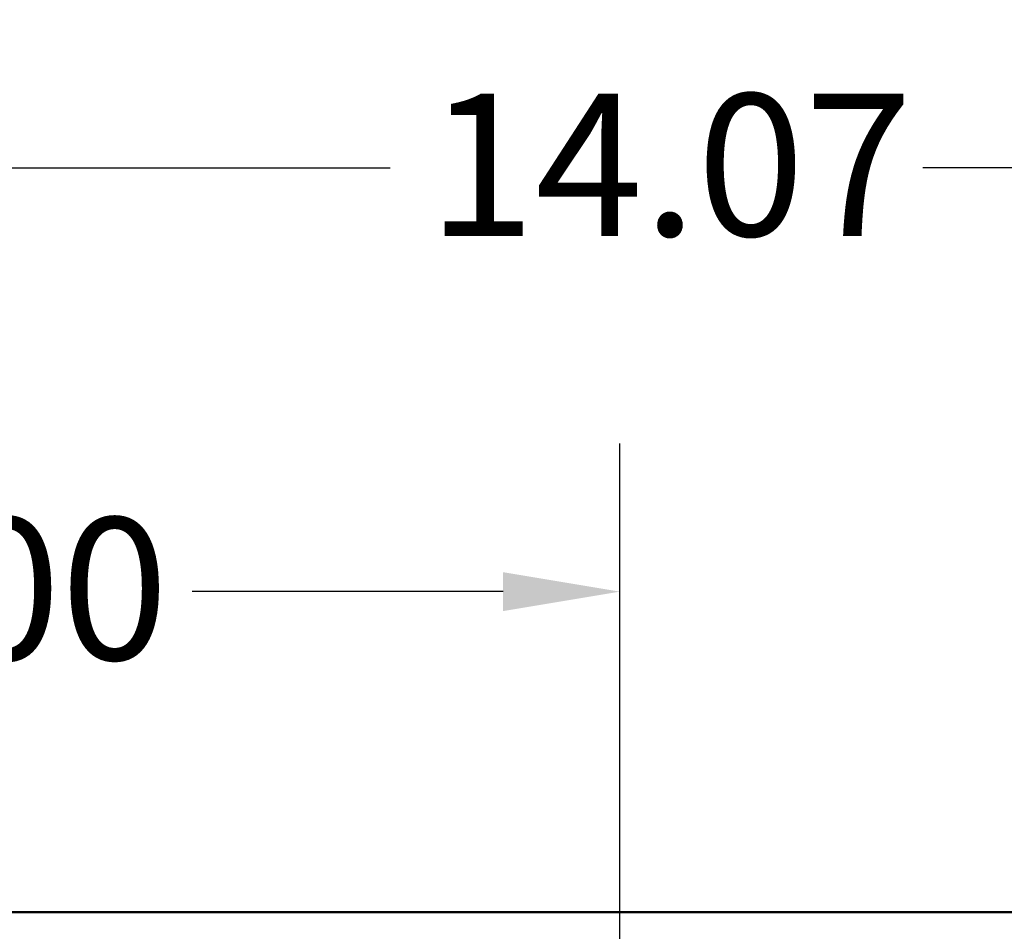
# Model space of a CAD drawing. Units: inches. Extents: x 0.05 to 2.15, y 0.02 to 1.67.
# Drawn here: x 1.14 to 1.23, y 1.04 to 1.12 of the extents above; entities that cross this region are included whole.
import ezdxf

# ---------------------------------------------------------------- set-up
doc = ezdxf.new("R2010")
doc.units = ezdxf.units.IN
doc.header["$LTSCALE"] = 0.1
doc.header["$MEASUREMENT"] = 0
doc.linetypes.add('DASHED', pattern=[0.2067, 0.1654, -0.0413])
for name, color, linetype, lineweight in [('Dimension (ANSI)', 7, 'Continuous', 25), ('Hidden (ANSI)', 7, 'DASHED', 35), ('Visible (ANSI)', 7, 'Continuous', 50)]:
    doc.layers.add(name, color=color, linetype=linetype, lineweight=lineweight)
doc.styles.add('Note Text (ANSI)', font='tahoma.ttf')
doc.dimstyles.new('Default (ANSI)', dxfattribs={"dimscale": 0.1, "dimtxt": 0.12, "dimasz": 0.098425, "dimexe": 0.125, "dimexo": 0.0625, "dimgap": 0.031496, "dimtad": 0, "dimtih": 1, "dimtoh": 1, "dimrnd": 1e-08, "dimzin": 0, "dimdsep": 46, "dimtxsty": 'Note Text (ANSI)', "dimcen": 0.09, "dimdle": 0.393701, "dimclrd": 256, "dimclre": 256, "dimclrt": 256, "dimadec": 0, "dimazin": 1, "dimtfac": 1, "dimtofl": 0, "dimtmove": 0, "dimatfit": 3, "dimfxl": 1, "dimtolj": 1, "dimtzin": 4, "dimlwd": -1, "dimlwe": -1, "dimarcsym": 0})

# ---------------------------------------------------------------- blocks, each defined once
blk = doc.blocks.new('*D37')
at = {"layer": 'Defpoints', "color": 0, "transparency": 16777216}
for p in [(1.194622, 1.069812), (1.085531, 1.004223), (1.194622, 1.004223)]:
    blk.add_point(p, dxfattribs=at)
at = {"layer": 'Dimension (ANSI)', "transparency": 16777216}
for p, q in [((1.085531, 1.010473), (1.085531, 1.082312)), ((1.194622, 1.010473), (1.194622, 1.082312)), ((1.095373, 1.069812), (1.12159, 1.069812)), ((1.184779, 1.069812), (1.158562, 1.069812))]:
    blk.add_line(p, q, dxfattribs=at)
for points in [[(1.095373, 1.071452), (1.095373, 1.068171), (1.085531, 1.069812)], [(1.184779, 1.071452), (1.184779, 1.068171), (1.194622, 1.069812)]]:
    blk.add_solid(points, dxfattribs=at)
at = {"layer": 'Dimension (ANSI)', "transparency": 16777216, "insert": (1.12474, 1.076058), "char_height": 0.012, "attachment_point": 1, "style": 'Note Text (ANSI)'}
blk.add_mtext('\\A1;6.00', dxfattribs=at)
blk = doc.blocks.new('*D46')
at = {"layer": 'Defpoints', "color": 0, "transparency": 16777216}
for p in [(1.325667, 1.105588), (1.069767, 1.040587), (1.325667, 0.855096)]:
    blk.add_point(p, dxfattribs=at)
at = {"layer": 'Dimension (ANSI)', "transparency": 16777216}
for p, q in [((1.069767, 1.046837), (1.069767, 1.118088)), ((1.325667, 0.861346), (1.325667, 1.118088)), ((1.07961, 1.105588), (1.175258, 1.105588)), ((1.315825, 1.105588), (1.220176, 1.105588))]:
    blk.add_line(p, q, dxfattribs=at)
for points in [[(1.07961, 1.107228), (1.07961, 1.103947), (1.069767, 1.105588)], [(1.315825, 1.107228), (1.315825, 1.103947), (1.325667, 1.105588)]]:
    blk.add_solid(points, dxfattribs=at)
at = {"layer": 'Dimension (ANSI)', "transparency": 16777216, "insert": (1.178408, 1.111833), "char_height": 0.012, "attachment_point": 1, "style": 'Note Text (ANSI)'}
blk.add_mtext('\\A1;14.07', dxfattribs=at)

msp = doc.modelspace()

# ---------------------------------------------------------------- linework, layer by layer
at = {"layer": 'Hidden (ANSI)', "ltscale": 1.080866}
msp.add_line((1.031022, 1.041696), (1.544876, 1.041696), dxfattribs=at)
at = {"layer": 'Visible (ANSI)'}
msp.add_line((1.544876, 1.042769), (1.031022, 1.042769), dxfattribs=at)

# ---------------------------------------------------------------- dimensions: what is measured, and where the dimension line sits
at = {"layer": 'Dimension (ANSI)'}
for base, p1, p2, picture, middle in [((1.325667, 1.105588), (1.069767, 1.040587), (1.325667, 0.855096), '*D46', (1.197717, 1.105588)), ((1.194622, 1.069812), (1.085531, 1.004223), (1.194622, 1.004223), '*D37', (1.140076, 1.069812))]:
    dim = msp.add_linear_dim(base=base, p1=p1, p2=p2, dimstyle='Default (ANSI)', override={"dimgap": 0.031496, "dimtih": 0, "dimtoh": 0, "dimdec": 2, "dimlfac": 55, "dimtol": 0, "dimlim": 0, "dimtp": 0, "dimtm": 0, "dimtdec": 2, "dimatfit": 1}, dxfattribs=at)
    dim.commit()
    dim.dimension.update_dxf_attribs({"geometry": picture, "text_midpoint": middle, "dimtype": 160})

doc.saveas('drawing.dxf')
